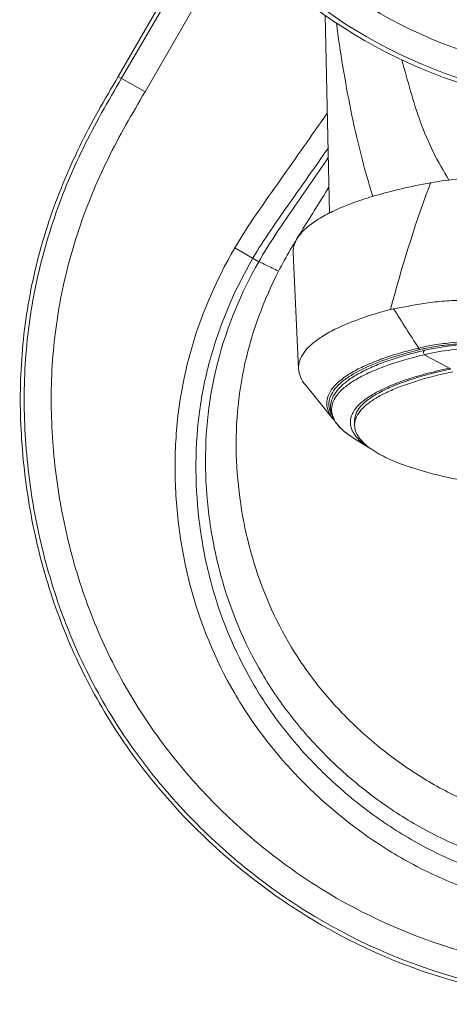
# Model space of a CAD drawing. Units: millimetres. Extents: x 151 to 840, y -580 to 367.
# Drawn here: x 167 to 247, y 11 to 193 of the extents above; entities that cross this region are included whole.
import ezdxf

# ---------------------------------------------------------------- set-up
doc = ezdxf.new("R2010")
doc.units = ezdxf.units.MM
doc.layers.add('Moffat_Details', color=160, linetype='CONTINUOUS', lineweight=15)
doc.layers.add('Moffat_Outline', color=10, linetype='CONTINUOUS', lineweight=15)

msp = doc.modelspace()

# ---------------------------------------------------------------- linework, layer by layer
at = {"layer": 'Moffat_Details', "linetype": 'Continuous'}
for p, q in [((203.59, 212.83), (186.04, 182.43)), ((207.01, 208.76), (190.37, 179.93)), ((185.41, 182.79), (190.37, 179.93))]:
    msp.add_line(p, q, dxfattribs=at)
msp.add_circle((278.3, 271.89), 89.26, dxfattribs=at)
msp.add_arc((782.52, 484.33), 645.77, 212.24829, 213.01337, dxfattribs=at)
for points, knots in [([(225.77, 192.68), (226.49, 187.27), (228.25, 176.46), (230.86, 165.8), (232.54, 160.57)], [0, 0, 0, 0, 0.498453, 1, 1, 1, 1]), ([(237.9, 185.87), (238.41, 183.93), (239.48, 180.06), (241.25, 174.3), (243.56, 168.75), (245.58, 165.3), (246.61, 163.6)], [0, 0, 0, 0, 0.251077, 0.501915, 0.751615, 1, 1, 1, 1]), ([(186.04, 182.43), (184.8, 180.29), (182.28, 176.04), (178.82, 169.48), (175.79, 162.71), (172.35, 153.44), (169.28, 141.44), (167.72, 126.66), (168.26, 111.81), (170.61, 97.15), (174.81, 82.9), (180.92, 69.35), (188.86, 56.79), (198.46, 45.45), (209.45, 35.45), (225.67, 24.13), (248.64, 14.35), (268.45, 11.72), (278.3, 11.72)], [0, 0, 0, 0, 0.031286, 0.062569, 0.093851, 0.125132, 0.187657, 0.250181, 0.312712, 0.375248, 0.437779, 0.500307, 0.562833, 0.625363, 0.687897, 0.750426, 0.875197, 1, 1, 1, 1]), ([(190.37, 179.93), (189.19, 177.88), (186.78, 173.82), (183.45, 167.56), (180.53, 161.1), (177.22, 152.25), (174.25, 140.79), (172.74, 126.66), (173.23, 112.47), (175.46, 98.45), (179.45, 84.82), (185.26, 71.86), (192.84, 59.84), (202.01, 48.99), (212.5, 39.43), (227.99, 28.59), (249.95, 19.23), (268.88, 16.72), (278.3, 16.72)], [0, 0, 0, 0, 0.031287, 0.062569, 0.093851, 0.125133, 0.187657, 0.250182, 0.312712, 0.375249, 0.43778, 0.500308, 0.562834, 0.625364, 0.687898, 0.750427, 0.875197, 1, 1, 1, 1])]:
    msp.add_open_spline(points, degree=3, knots=knots, dxfattribs=at)
msp.add_open_spline([(235.81, 139.63), (237.82, 147.29), (240.14, 154.89), (242.93, 162.3)], degree=3, dxfattribs=at)
at = {"layer": 'Moffat_Outline', "linetype": 'Continuous'}
for p, q in [((203.09, 213.4), (185.41, 182.79)), ((223.69, 194.12), (224.49, 157.49)), ((206.99, 151.05), (211.41, 148.47)), ((217.81, 150.15), (218.78, 128.66)), ((235.7, 130.25), (235.72, 130.25)), ((235.7, 130.25), (235.72, 130.25)), ((225.15, 119.38), (220.05, 125.67)), ((229.15, 119.15), (229.15, 119.15)), ((229.15, 119.15), (229.15, 118.22)), ((228.92, 115.84), (228.94, 115.83)), ((232.15, 113.82), (228.94, 115.83)), ((232.15, 113.85), (232.19, 113.82)), ((232.15, 113.85), (232.19, 113.82))]:
    msp.add_line(p, q, dxfattribs=at)
msp.add_lwpolyline([(252.92, 133.25), (252.43, 133.25), (251.69, 133.23), (250.93, 133.21), (250.17, 133.18), (249.41, 133.13), (248.64, 133.08), (247.87, 133.01), (247.1, 132.93), (246.33, 132.84), (245.58, 132.74), (244.83, 132.62), (244.09, 132.5), (243.37, 132.36), (242.66, 132.21), (242.14, 132.09)], dxfattribs=at)
for radius in [95.06, 94.26]:
    msp.add_circle((278.3, 271.89), radius, dxfattribs=at)
for centre, radius, start, end in [((412.13, 98.63), 180.78, 159.1093, 159.3787), ((237.96, 131.47), 8.43, 100.9082, 104.7684), ((261.52, 48.59), 86.37, 103.733, 104.0753), ((261.51, 49.46), 85.21, 103.7321, 104.2134), ((248.36, 102.99), 30.09, 102.079, 102.2591), ((152.24, -39.29), 192.76, 60.6657, 62.2259), ((250.33, 85.66), 47.63, 110.2682, 110.4784), ((250.84, 84.27), 49.11, 109.7865, 110.2668), ((251.29, 83.01), 50.46, 109.6581, 109.7881), ((231.47, 124.52), 8.14, 219.0942, 221.9763), ((230.1, 121.98), 5.51, 207.733, 208.8288), ((229.66, 121.5), 4.84, 205.143, 207.3959)]:
    msp.add_arc(centre, radius, start, end, dxfattribs=at)
for points, knots in [([(185.41, 182.79), (184.17, 180.63), (181.63, 176.36), (178.16, 169.76), (175.11, 162.95), (171.65, 153.63), (168.56, 141.55), (167, 126.68), (167.54, 111.74), (169.91, 96.99), (174.13, 82.65), (180.28, 69.01), (188.27, 56.37), (197.93, 44.95), (208.99, 34.89), (225.32, 23.49), (248.45, 13.64), (268.38, 11), (278.3, 11)], [0, 0, 0, 0, 0.031275, 0.062547, 0.093819, 0.125091, 0.187597, 0.250107, 0.312625, 0.375147, 0.437666, 0.500187, 0.562718, 0.625258, 0.687805, 0.750354, 0.875171, 1, 1, 1, 1]), ([(206.99, 151.05), (208.25, 153.23), (211.03, 157.44), (216.88, 165.66), (221.2, 171.87), (224.09, 176)], [0, 0, 0, 0, 0.24996, 0.499972, 1, 1, 1, 1]), ([(210.32, 149.11), (212.39, 152.66), (217.16, 159.37), (221.88, 166.09), (224.23, 169.46)], [0, 0, 0, 0, 0.499922, 1, 1, 1, 1]), ([(211.41, 148.47), (213.31, 151.83), (217.71, 158.19), (222.09, 164.55), (224.27, 167.74)], [0, 0, 0, 0, 0.499912, 1, 1, 1, 1]), ([(243.23, 163.1), (245.03, 163.43), (248.84, 163.9), (252.67, 164.06), (254.67, 164.06)], [0, 0, 0, 0, 0.476817, 1, 1, 1, 1]), ([(215.07, 146.73), (216.44, 149.42), (219.58, 154.58), (222.8, 159.69), (224.39, 162.26)], [0, 0, 0, 0, 0.499907, 1, 1, 1, 1]), ([(236.11, 161.56), (236.67, 161.7), (239.03, 162.27), (241.41, 162.76), (243.23, 163.1)], [0, 0, 0, 0, 0.239203, 1, 1, 1, 1]), ([(217.81, 150.15), (217.78, 150.69), (217.97, 151.84), (218.9, 153.45), (220.43, 154.99), (222.53, 156.47), (225.18, 157.89), (228.37, 159.23), (232.06, 160.48), (234.71, 161.21), (236.11, 161.56)], [0, 0, 0, 0, 0.070441, 0.149073, 0.242536, 0.354404, 0.486181, 0.638135, 0.809755, 1, 1, 1, 1]), ([(278.3, 27.56), (271.13, 27.56), (260.29, 28.85), (246.65, 33.44), (236.99, 38.3), (228.05, 44.38), (219.93, 51.51), (212.74, 59.58), (204.67, 71.5), (199.18, 84.99), (196.45, 99.11), (195.7, 109.89), (196.3, 120.68), (199.09, 134.8), (203.38, 144.85), (206.99, 151.05)], [0, 0, 0, 0, 0.12484, 0.187378, 0.249924, 0.31248, 0.375039, 0.437595, 0.500148, 0.624973, 0.68753, 0.750088, 0.812638, 0.875177, 1, 1, 1, 1]), ([(278.3, 31.43), (271.47, 31.42), (261.13, 32.65), (248.13, 37.02), (238.93, 41.66), (230.42, 47.46), (222.67, 54.24), (215.82, 61.93), (208.13, 73.29), (202.89, 86.15), (200.29, 99.6), (199.58, 109.88), (200.14, 120.17), (202.8, 133.62), (206.89, 143.2), (210.32, 149.11)], [0, 0, 0, 0, 0.124841, 0.187379, 0.249925, 0.312481, 0.37504, 0.437596, 0.500148, 0.624973, 0.68753, 0.750089, 0.812638, 0.875177, 1, 1, 1, 1]), ([(278.3, 34.4), (271.66, 34.4), (261.62, 35.58), (248.97, 39.8), (240.02, 44.29), (231.73, 49.89), (224.18, 56.44), (217.48, 63.87), (209.95, 74.85), (204.79, 87.29), (202.15, 100.33), (201.36, 110.29), (201.81, 120.28), (204.26, 133.37), (208.13, 142.71), (211.41, 148.47)], [0, 0, 0, 0, 0.124967, 0.187556, 0.250139, 0.312715, 0.375281, 0.43783, 0.500361, 0.625117, 0.68763, 0.750145, 0.81266, 0.875178, 1, 1, 1, 1]), ([(215.07, 146.73), (214.31, 147.11), (213.09, 147.7), (211.87, 148.3), (211.41, 148.47)], [0, 0, 0, 0, 0.630557, 1, 1, 1, 1]), ([(278.3, 42.83), (272.23, 42.82), (263.05, 43.87), (251.49, 47.7), (243.3, 51.77), (235.71, 56.84), (228.76, 62.76), (222.57, 69.48), (215.59, 79.42), (210.71, 90.69), (208.07, 102.53), (207.12, 111.59), (207.27, 120.7), (209.13, 132.7), (212.32, 141.33), (215.07, 146.73)], [0, 0, 0, 0, 0.12513, 0.187787, 0.250427, 0.313048, 0.375643, 0.438206, 0.500732, 0.625443, 0.687912, 0.750373, 0.812826, 0.875278, 1, 1, 1, 1]), ([(236.36, 139.76), (237.3, 139.94), (239.3, 140.3), (242.43, 140.82), (245.22, 141.18), (247.55, 141.32), (248.74, 141.27), (249.33, 141.18)], [0, 0, 0, 0, 0.219399, 0.464909, 0.727926, 0.86337, 1, 1, 1, 1]), ([(218.78, 128.66), (218.75, 129.17), (218.92, 130.26), (219.79, 131.81), (221.21, 133.29), (223.16, 134.71), (225.62, 136.07), (229.83, 137.9), (233.33, 138.97), (235.81, 139.63)], [0, 0, 0, 0, 0.071612, 0.15109, 0.244946, 0.356789, 0.488219, 0.639595, 1, 1, 1, 1]), ([(254.46, 133.88), (252.06, 133.85), (248.53, 133.69), (244.05, 133.13), (241.98, 132.73), (241.01, 132.49)], [0, 0, 0, 0, 0.532862, 0.779895, 1, 1, 1, 1]), ([(254.46, 133.48), (252.27, 133.48), (249.05, 133.37), (244.92, 132.93), (242.98, 132.6), (242.07, 132.41)], [0, 0, 0, 0, 0.527084, 0.774698, 1, 1, 1, 1]), ([(240.59, 132.06), (239.97, 131.9), (237.68, 131.29), (235.41, 130.57), (233.78, 129.96)], [0, 0, 0, 0, 0.268519, 1, 1, 1, 1]), ([(240.51, 132.37), (239.96, 132.23), (237.87, 131.69), (235.81, 131.05), (234.32, 130.52)], [0, 0, 0, 0, 0.265922, 1, 1, 1, 1]), ([(235.72, 130.25), (236.21, 130.42), (238.33, 131.12), (240.48, 131.69), (242.14, 132.09)], [0, 0, 0, 0, 0.234185, 1, 1, 1, 1]), ([(242.06, 131.26), (241.62, 131.16), (239.94, 130.74), (238.27, 130.27), (237.05, 129.89)], [0, 0, 0, 0, 0.261578, 1, 1, 1, 1]), ([(241.29, 132.23), (241.26, 132.24), (241.14, 132.29), (241.06, 132.4), (241.01, 132.49)], [0, 0, 0, 0, 0.220295, 1, 1, 1, 1]), ([(241.98, 132.39), (241.92, 132.38), (241.69, 132.33), (241.46, 132.27), (241.29, 132.23)], [0, 0, 0, 0, 0.254387, 1, 1, 1, 1]), ([(242.06, 131.26), (242.01, 131.33), (241.93, 131.5), (241.9, 131.75), (241.96, 131.98), (242.08, 132.08), (242.14, 132.09)], [0, 0, 0, 0, 0.276841, 0.559084, 0.803831, 1, 1, 1, 1]), ([(252.92, 132.5), (250.97, 132.49), (247.32, 132.27), (243.71, 131.67), (242.06, 131.26)], [0, 0, 0, 0, 0.535686, 1, 1, 1, 1]), ([(233.66, 130.28), (232.68, 129.91), (230.86, 129.17), (228.43, 127.9), (226.49, 126.57), (225.08, 125.19), (224.19, 123.74), (223.89, 122.22), (224.23, 120.7), (224.8, 119.81), (225.15, 119.38)], [0, 0, 0, 0, 0.192729, 0.360148, 0.502461, 0.621399, 0.721194, 0.809866, 0.898999, 1, 1, 1, 1]), ([(233.78, 129.96), (232.13, 129.33), (229.83, 128.32), (227.23, 126.62), (225.84, 125.39), (224.88, 124.11), (224.37, 122.78), (224.37, 121.41), (224.68, 120.57), (224.89, 120.17)], [0, 0, 0, 0, 0.357515, 0.502478, 0.625982, 0.730807, 0.822264, 0.908696, 1, 1, 1, 1]), ([(225.22, 119.42), (224.98, 119.88), (224.63, 120.88), (224.69, 122.48), (225.37, 124.01), (226.56, 125.43), (228.21, 126.76), (230.31, 128.02), (232.84, 129.21), (234.7, 129.91), (235.7, 130.25)], [0, 0, 0, 0, 0.092718, 0.182272, 0.276719, 0.382917, 0.506169, 0.649442, 0.814016, 1, 1, 1, 1]), ([(237.05, 129.89), (235.96, 129.55), (233.94, 128.85), (231.17, 127.66), (228.88, 126.41), (227.08, 125.11), (225.77, 123.74), (224.99, 122.31), (224.8, 120.82), (225.08, 119.88), (225.28, 119.44)], [0, 0, 0, 0, 0.194747, 0.366894, 0.515954, 0.642311, 0.747847, 0.836901, 0.917365, 1, 1, 1, 1]), ([(220.05, 125.67), (219.68, 126.12), (219.07, 127.06), (218.8, 128.15), (218.78, 128.66)], [0, 0, 0, 0, 0.530873, 1, 1, 1, 1]), ([(229.15, 119.15), (229.15, 119.57), (229.38, 120.5), (230.28, 121.8), (231.76, 123.08), (233.8, 124.34), (236.39, 125.54), (239.49, 126.68), (243.06, 127.72), (245.61, 128.32), (246.96, 128.6)], [0, 0, 0, 0, 0.059484, 0.131413, 0.222756, 0.335799, 0.470926, 0.627538, 0.804458, 1, 1, 1, 1]), ([(247.32, 128.1), (244.99, 127.61), (241.67, 126.78), (237.58, 125.38), (235.06, 124.31), (232.95, 123.18), (230.92, 121.74), (229.72, 120.39), (229.37, 119.41)], [0, 0, 0, 0, 0.348989, 0.499738, 0.633389, 0.749532, 0.848406, 1, 1, 1, 1]), ([(240.87, 127.31), (241.32, 127.44), (243.24, 127.98), (245.18, 128.44), (246.67, 128.76)], [0, 0, 0, 0, 0.237087, 1, 1, 1, 1]), ([(246.67, 128.76), (246.71, 128.7), (246.79, 128.62), (246.91, 128.59), (246.96, 128.6)], [0, 0, 0, 0, 0.554779, 1, 1, 1, 1]), ([(232.14, 113.83), (231.38, 114.3), (230.35, 115.06), (229.27, 116.25), (228.73, 117.11), (228.41, 117.99), (228.33, 118.87), (228.48, 119.76), (228.86, 120.63), (229.46, 121.49), (230.61, 122.67), (232.64, 124.07), (235.71, 125.57), (238.05, 126.42), (239.34, 126.84)], [0, 0, 0, 0, 0.128737, 0.182607, 0.230643, 0.274407, 0.316021, 0.357977, 0.402708, 0.452188, 0.507828, 0.640632, 0.804687, 1, 1, 1, 1]), ([(239.34, 126.84), (239.46, 126.88), (239.97, 127.04), (240.48, 127.2), (240.87, 127.31)], [0, 0, 0, 0, 0.245473, 1, 1, 1, 1]), ([(228.92, 115.84), (228.13, 116.34), (226.76, 117.34), (225.64, 118.65), (225.27, 119.32)], [0, 0, 0, 0, 0.547536, 1, 1, 1, 1]), ([(225.36, 119.27), (225.7, 118.62), (226.79, 117.31), (228.14, 116.33), (228.92, 115.84)], [0, 0, 0, 0, 0.442865, 1, 1, 1, 1]), ([(229.37, 119.41), (229.33, 119.31), (229.21, 118.93), (229.15, 118.52), (229.15, 118.22)], [0, 0, 0, 0, 0.256885, 1, 1, 1, 1]), ([(229.15, 118.22), (229.15, 117.84), (229.29, 117.05), (229.9, 115.92), (230.87, 114.82), (231.69, 114.17), (232.15, 113.85)], [0, 0, 0, 0, 0.205857, 0.432057, 0.693752, 1, 1, 1, 1]), ([(232.19, 113.82), (233.16, 113.13), (235.52, 111.86), (239.63, 110.29), (244.62, 108.89), (252.66, 107.22), (263.98, 105.86), (278.3, 105.31), (292.63, 105.86), (303.94, 107.22), (311.98, 108.89), (316.97, 110.29), (321.08, 111.86), (323.44, 113.13), (324.42, 113.82)], [0, 0, 0, 0, 0.037753, 0.08436, 0.139358, 0.201849, 0.344281, 0.5, 0.655719, 0.798151, 0.860642, 0.91564, 0.962247, 1, 1, 1, 1])]:
    msp.add_open_spline(points, degree=3, knots=knots, dxfattribs=at)

doc.saveas('drawing.dxf')
